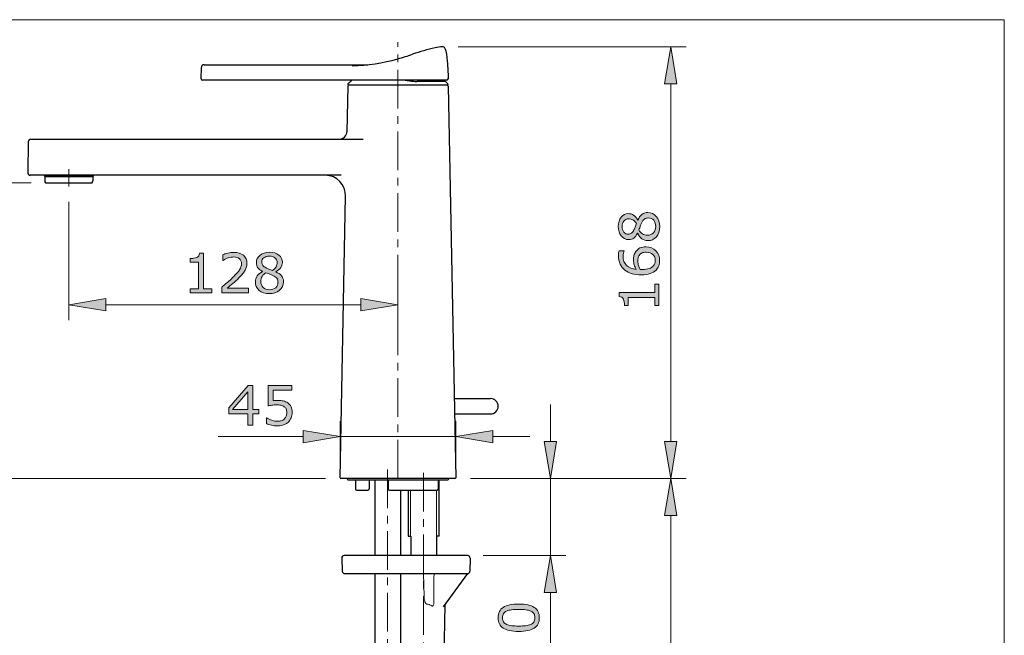
# Model space of a CAD drawing. Units: inches. Extents: x 76 to 134, y 126 to 167.9.
# Drawn here: x 102 to 134, y 145.1 to 165 of the extents above; entities that cross this region are included whole.
import ezdxf

# ---------------------------------------------------------------- set-up
doc = ezdxf.new("R2010")
doc.units = ezdxf.units.IN
doc.header["$MEASUREMENT"] = 0
doc.linetypes.add('CENTER', pattern=[2, 1.25, -0.25, 0.25, -0.25])
doc.layers.get('0').update_dxf_attribs({"lineweight": 13})
for name, color, linetype, lineweight in [('BENDA', 7, 'Continuous', 30), ('BIDANG', 7, 'Continuous', 13), ('center', 7, 'CENTER', 13), ('UKUR', 7, 'Continuous', 13)]:
    doc.layers.add(name, color=color, linetype=linetype, lineweight=lineweight)

msp = doc.modelspace()

# ---------------------------------------------------------------- hatches: boundary and pattern name
h = msp.add_hatch(color=256)
h.dxf.hatch_style = 2
h.paths.add_polyline_path([(109.789, 152.236), (109.599, 152.236), (109.599, 151.875), (109.433, 151.875), (109.433, 152.236), (108.819, 152.236), (108.819, 152.434), (109.44, 153.158), (109.599, 153.158), (109.599, 152.374), (109.789, 152.374)])
h.paths.add_polyline_path([(109.433, 152.374), (109.433, 152.953), (108.936, 152.374)])
h = msp.add_hatch(color=256)
h.dxf.hatch_style = 2
edge = h.paths.add_edge_path()
edge.add_spline(control_points=[(110.871, 152.283), (110.871, 152.223), (110.86, 152.166), (110.839, 152.111), (110.817, 152.057), (110.787, 152.011), (110.749, 151.973), (110.708, 151.933), (110.659, 151.902), (110.601, 151.88), (110.544, 151.859), (110.478, 151.848), (110.403, 151.848), (110.333, 151.848), (110.265, 151.856), (110.2, 151.87), (110.135, 151.885), (110.08, 151.903), (110.036, 151.923), (110.036, 151.923), (110.036, 152.105), (110.036, 152.105), (110.036, 152.105), (110.048, 152.105), (110.048, 152.105), (110.095, 152.075), (110.15, 152.05), (110.213, 152.029), (110.276, 152.008), (110.338, 151.997), (110.399, 151.997), (110.44, 151.997), (110.479, 152.003), (110.518, 152.014), (110.556, 152.026), (110.59, 152.046), (110.62, 152.075), (110.645, 152.1), (110.664, 152.129), (110.677, 152.164), (110.69, 152.198), (110.696, 152.238), (110.696, 152.284), (110.696, 152.328), (110.689, 152.365), (110.674, 152.396), (110.659, 152.426), (110.638, 152.45), (110.61, 152.469), (110.581, 152.491), (110.544, 152.506), (110.501, 152.515), (110.459, 152.524), (110.411, 152.528), (110.358, 152.528), (110.307, 152.528), (110.259, 152.525), (110.212, 152.518), (110.165, 152.511), (110.125, 152.504), (110.091, 152.497), (110.091, 152.497), (110.091, 153.158), (110.091, 153.158), (110.091, 153.158), (110.863, 153.158), (110.863, 153.158), (110.863, 153.158), (110.863, 153.007), (110.863, 153.007), (110.863, 153.007), (110.257, 153.007), (110.257, 153.007), (110.257, 153.007), (110.257, 152.666), (110.257, 152.666), (110.282, 152.668), (110.307, 152.67), (110.333, 152.671), (110.359, 152.672), (110.381, 152.673), (110.4, 152.673), (110.47, 152.673), (110.53, 152.667), (110.583, 152.655), (110.635, 152.644), (110.683, 152.623), (110.727, 152.593), (110.773, 152.561), (110.808, 152.52), (110.834, 152.47), (110.859, 152.42), (110.871, 152.358), (110.871, 152.283)], knot_values=[0, 0, 0, 0, 1, 1, 1, 2, 2, 2, 3, 3, 3, 4, 4, 4, 5, 5, 5, 6, 6, 6, 7, 7, 7, 8, 8, 8, 9, 9, 9, 10, 10, 10, 11, 11, 11, 12, 12, 12, 13, 13, 13, 14, 14, 14, 15, 15, 15, 16, 16, 16, 17, 17, 17, 18, 18, 18, 19, 19, 19, 20, 20, 20, 21, 21, 21, 22, 22, 22, 23, 23, 23, 24, 24, 24, 25, 25, 25, 26, 26, 26, 27, 27, 27, 28, 28, 28, 29, 29, 29, 30, 30, 30, 31, 31, 31, 31], degree=3, periodic=0)
h = msp.add_hatch(color=256)
h.dxf.hatch_style = 2
h.paths.add_polyline_path([(111.223, 151.703), (111.223, 151.303), (112.423, 151.503)])
h = msp.add_hatch(color=256)
h.dxf.hatch_style = 2
h.paths.add_polyline_path([(117.372, 151.703), (117.372, 151.303), (116.172, 151.503)])
at = {"layer": 'UKUR'}
h = msp.add_hatch(color=256, dxfattribs=at)
h.dxf.hatch_style = 2
h.paths.add_polyline_path([(122.942, 162.942), (123.342, 162.942), (123.142, 164.142)])
h = msp.add_hatch(color=256, dxfattribs=at)
h.dxf.hatch_style = 2
edge = h.paths.add_edge_path()
edge.add_spline(control_points=[(122.396, 158.767), (122.507, 158.767), (122.599, 158.723), (122.672, 158.637), (122.746, 158.551), (122.783, 158.442), (122.783, 158.311), (122.783, 158.172), (122.747, 158.061), (122.675, 157.979), (122.603, 157.896), (122.511, 157.855), (122.399, 157.855), (122.328, 157.855), (122.263, 157.876), (122.206, 157.917), (122.148, 157.958), (122.102, 158.017), (122.068, 158.092), (122.068, 158.092), (122.063, 158.092), (122.063, 158.092), (122.026, 158.023), (121.986, 157.972), (121.942, 157.939), (121.899, 157.906), (121.844, 157.889), (121.779, 157.889), (121.682, 157.889), (121.602, 157.929), (121.537, 158.008), (121.473, 158.088), (121.441, 158.188), (121.441, 158.311), (121.441, 158.439), (121.472, 158.541), (121.533, 158.618), (121.595, 158.694), (121.673, 158.732), (121.768, 158.732), (121.825, 158.732), (121.883, 158.714), (121.938, 158.678), (121.995, 158.642), (122.038, 158.589), (122.07, 158.518), (122.07, 158.518), (122.075, 158.518), (122.075, 158.518), (122.11, 158.599), (122.152, 158.66), (122.203, 158.703), (122.253, 158.745), (122.317, 158.767), (122.396, 158.767)], knot_values=[0, 0, 0, 0, 1, 1, 1, 2, 2, 2, 3, 3, 3, 4, 4, 4, 5, 5, 5, 6, 6, 6, 7, 7, 7, 8, 8, 8, 9, 9, 9, 10, 10, 10, 11, 11, 11, 12, 12, 12, 13, 13, 13, 14, 14, 14, 15, 15, 15, 16, 16, 16, 17, 17, 17, 18, 18, 18, 18], degree=3, periodic=0)
edge = h.paths.add_edge_path()
edge.add_spline(control_points=[(121.769, 158.562), (121.708, 158.562), (121.659, 158.539), (121.622, 158.491), (121.586, 158.444), (121.567, 158.383), (121.567, 158.31), (121.567, 158.238), (121.585, 158.178), (121.619, 158.132), (121.654, 158.086), (121.7, 158.063), (121.759, 158.063), (121.8, 158.063), (121.836, 158.074), (121.866, 158.097), (121.896, 158.121), (121.923, 158.156), (121.947, 158.203), (121.957, 158.224), (121.971, 158.255), (121.987, 158.295), (122.004, 158.335), (122.018, 158.374), (122.029, 158.412), (121.99, 158.469), (121.951, 158.508), (121.911, 158.53), (121.87, 158.552), (121.823, 158.562), (121.769, 158.562)], knot_values=[0, 0, 0, 0, 1, 1, 1, 2, 2, 2, 3, 3, 3, 4, 4, 4, 5, 5, 5, 6, 6, 6, 7, 7, 7, 8, 8, 8, 9, 9, 9, 10, 10, 10, 10], degree=3, periodic=0)
edge = h.paths.add_edge_path()
edge.add_spline(control_points=[(122.412, 158.589), (122.359, 158.589), (122.317, 158.578), (122.285, 158.554), (122.253, 158.531), (122.221, 158.485), (122.189, 158.418), (122.176, 158.391), (122.164, 158.361), (122.153, 158.329), (122.143, 158.297), (122.127, 158.254), (122.108, 158.201), (122.136, 158.149), (122.174, 158.107), (122.222, 158.076), (122.271, 158.045), (122.325, 158.029), (122.386, 158.029), (122.464, 158.029), (122.528, 158.056), (122.578, 158.109), (122.629, 158.163), (122.654, 158.23), (122.654, 158.313), (122.654, 158.396), (122.633, 158.464), (122.59, 158.514), (122.547, 158.564), (122.487, 158.589), (122.412, 158.589)], knot_values=[0, 0, 0, 0, 1, 1, 1, 2, 2, 2, 3, 3, 3, 4, 4, 4, 5, 5, 5, 6, 6, 6, 7, 7, 7, 8, 8, 8, 9, 9, 9, 10, 10, 10, 10], degree=3, periodic=0)
h = msp.add_hatch(color=256, dxfattribs=at)
h.dxf.hatch_style = 2
edge = h.paths.add_edge_path()
edge.add_spline(control_points=[(122.337, 157.654), (122.467, 157.654), (122.574, 157.611), (122.656, 157.525), (122.739, 157.439), (122.78, 157.334), (122.78, 157.21), (122.78, 157.146), (122.77, 157.089), (122.75, 157.037), (122.731, 156.986), (122.702, 156.94), (122.664, 156.9), (122.616, 156.851), (122.553, 156.813), (122.474, 156.786), (122.395, 156.759), (122.301, 156.746), (122.19, 156.746), (122.076, 156.746), (121.975, 156.758), (121.887, 156.783), (121.799, 156.807), (121.721, 156.846), (121.653, 156.899), (121.588, 156.95), (121.537, 157.015), (121.501, 157.095), (121.464, 157.175), (121.446, 157.268), (121.446, 157.374), (121.446, 157.408), (121.448, 157.437), (121.45, 157.459), (121.453, 157.483), (121.459, 157.506), (121.466, 157.529), (121.466, 157.529), (121.63, 157.529), (121.63, 157.529), (121.63, 157.529), (121.63, 157.521), (121.63, 157.521), (121.622, 157.505), (121.614, 157.48), (121.606, 157.448), (121.598, 157.415), (121.594, 157.382), (121.594, 157.348), (121.594, 157.225), (121.633, 157.126), (121.71, 157.053), (121.788, 156.979), (121.892, 156.937), (122.024, 156.924), (121.994, 156.973), (121.972, 157.02), (121.957, 157.067), (121.942, 157.114), (121.934, 157.168), (121.934, 157.23), (121.934, 157.284), (121.939, 157.332), (121.949, 157.374), (121.959, 157.415), (121.979, 157.458), (122.01, 157.502), (122.045, 157.552), (122.089, 157.59), (122.142, 157.616), (122.196, 157.642), (122.261, 157.654), (122.337, 157.654)], knot_values=[0, 0, 0, 0, 1, 1, 1, 2, 2, 2, 3, 3, 3, 4, 4, 4, 5, 5, 5, 6, 6, 6, 7, 7, 7, 8, 8, 8, 9, 9, 9, 10, 10, 10, 11, 11, 11, 12, 12, 12, 13, 13, 13, 14, 14, 14, 15, 15, 15, 16, 16, 16, 17, 17, 17, 18, 18, 18, 19, 19, 19, 20, 20, 20, 21, 21, 21, 22, 22, 22, 23, 23, 23, 24, 24, 24, 24], degree=3, periodic=0)
edge = h.paths.add_edge_path()
edge.add_spline(control_points=[(122.344, 157.479), (122.291, 157.479), (122.246, 157.471), (122.211, 157.456), (122.176, 157.44), (122.146, 157.414), (122.12, 157.378), (122.101, 157.351), (122.089, 157.322), (122.084, 157.29), (122.078, 157.258), (122.075, 157.224), (122.075, 157.189), (122.075, 157.14), (122.081, 157.095), (122.092, 157.053), (122.104, 157.011), (122.122, 156.968), (122.146, 156.924), (122.158, 156.922), (122.171, 156.922), (122.182, 156.921), (122.194, 156.92), (122.209, 156.92), (122.227, 156.92), (122.317, 156.92), (122.389, 156.929), (122.442, 156.948), (122.494, 156.967), (122.536, 156.992), (122.566, 157.025), (122.592, 157.052), (122.61, 157.08), (122.622, 157.111), (122.634, 157.142), (122.64, 157.175), (122.64, 157.211), (122.64, 157.295), (122.614, 157.36), (122.563, 157.408), (122.512, 157.456), (122.439, 157.479), (122.344, 157.479)], knot_values=[0, 0, 0, 0, 1, 1, 1, 2, 2, 2, 3, 3, 3, 4, 4, 4, 5, 5, 5, 6, 6, 6, 7, 7, 7, 8, 8, 8, 9, 9, 9, 10, 10, 10, 11, 11, 11, 12, 12, 12, 13, 13, 13, 14, 14, 14, 14], degree=3, periodic=0)
h = msp.add_hatch(color=256, dxfattribs=at)
h.dxf.hatch_style = 2
edge = h.paths.add_edge_path()
edge.add_spline(control_points=[(108.262, 156.165), (108.262, 156.165), (107.568, 156.165), (107.568, 156.165), (107.568, 156.165), (107.568, 156.296), (107.568, 156.296), (107.568, 156.296), (107.835, 156.296), (107.835, 156.296), (107.835, 156.296), (107.835, 157.156), (107.835, 157.156), (107.835, 157.156), (107.568, 157.156), (107.568, 157.156), (107.568, 157.156), (107.568, 157.273), (107.568, 157.273), (107.604, 157.273), (107.642, 157.276), (107.684, 157.282), (107.725, 157.288), (107.756, 157.297), (107.778, 157.308), (107.804, 157.323), (107.825, 157.341), (107.84, 157.363), (107.855, 157.385), (107.864, 157.415), (107.866, 157.452), (107.866, 157.452), (108, 157.452), (108, 157.452), (108, 157.452), (108, 156.296), (108, 156.296), (108, 156.296), (108.262, 156.296), (108.262, 156.296), (108.262, 156.296), (108.262, 156.165), (108.262, 156.165)], knot_values=[0, 0, 0, 0, 1, 1, 1, 2, 2, 2, 3, 3, 3, 4, 4, 4, 5, 5, 5, 6, 6, 6, 7, 7, 7, 8, 8, 8, 9, 9, 9, 10, 10, 10, 11, 11, 11, 12, 12, 12, 13, 13, 13, 14, 14, 14, 14], degree=3, periodic=0)
h = msp.add_hatch(color=256, dxfattribs=at)
h.dxf.hatch_style = 2
edge = h.paths.add_edge_path()
edge.add_spline(control_points=[(109.457, 156.165), (109.457, 156.165), (108.588, 156.165), (108.588, 156.165), (108.588, 156.165), (108.588, 156.345), (108.588, 156.345), (108.649, 156.397), (108.709, 156.448), (108.77, 156.5), (108.831, 156.552), (108.887, 156.603), (108.939, 156.654), (109.05, 156.761), (109.125, 156.846), (109.166, 156.909), (109.207, 156.972), (109.227, 157.04), (109.227, 157.113), (109.227, 157.179), (109.205, 157.231), (109.161, 157.269), (109.117, 157.307), (109.056, 157.325), (108.977, 157.325), (108.925, 157.325), (108.868, 157.316), (108.807, 157.298), (108.747, 157.28), (108.687, 157.251), (108.629, 157.213), (108.629, 157.213), (108.62, 157.213), (108.62, 157.213), (108.62, 157.213), (108.62, 157.394), (108.62, 157.394), (108.661, 157.414), (108.716, 157.433), (108.784, 157.449), (108.852, 157.466), (108.918, 157.475), (108.981, 157.475), (109.113, 157.475), (109.216, 157.443), (109.291, 157.379), (109.366, 157.316), (109.403, 157.23), (109.403, 157.121), (109.403, 157.073), (109.397, 157.027), (109.384, 156.985), (109.372, 156.942), (109.354, 156.902), (109.329, 156.864), (109.307, 156.829), (109.281, 156.794), (109.251, 156.759), (109.221, 156.725), (109.184, 156.687), (109.141, 156.645), (109.079, 156.584), (109.016, 156.526), (108.95, 156.469), (108.885, 156.413), (108.824, 156.36), (108.767, 156.312), (108.767, 156.312), (109.457, 156.312), (109.457, 156.312), (109.457, 156.312), (109.457, 156.165), (109.457, 156.165)], knot_values=[0, 0, 0, 0, 1, 1, 1, 2, 2, 2, 3, 3, 3, 4, 4, 4, 5, 5, 5, 6, 6, 6, 7, 7, 7, 8, 8, 8, 9, 9, 9, 10, 10, 10, 11, 11, 11, 12, 12, 12, 13, 13, 13, 14, 14, 14, 15, 15, 15, 16, 16, 16, 17, 17, 17, 18, 18, 18, 19, 19, 19, 20, 20, 20, 21, 21, 21, 22, 22, 22, 23, 23, 23, 24, 24, 24, 24], degree=3, periodic=0)
h = msp.add_hatch(color=256, dxfattribs=at)
h.dxf.hatch_style = 2
edge = h.paths.add_edge_path()
edge.add_spline(control_points=[(110.589, 156.522), (110.589, 156.411), (110.545, 156.319), (110.459, 156.246), (110.372, 156.172), (110.264, 156.136), (110.133, 156.136), (109.994, 156.136), (109.883, 156.171), (109.8, 156.243), (109.718, 156.315), (109.677, 156.407), (109.677, 156.519), (109.677, 156.59), (109.697, 156.655), (109.739, 156.712), (109.78, 156.77), (109.839, 156.816), (109.914, 156.85), (109.914, 156.85), (109.914, 156.855), (109.914, 156.855), (109.845, 156.892), (109.794, 156.932), (109.761, 156.976), (109.728, 157.019), (109.711, 157.074), (109.711, 157.139), (109.711, 157.236), (109.751, 157.316), (109.83, 157.381), (109.91, 157.445), (110.01, 157.477), (110.133, 157.477), (110.261, 157.477), (110.363, 157.446), (110.439, 157.385), (110.516, 157.323), (110.554, 157.245), (110.554, 157.15), (110.554, 157.093), (110.536, 157.035), (110.5, 156.98), (110.464, 156.923), (110.41, 156.88), (110.34, 156.848), (110.34, 156.848), (110.34, 156.843), (110.34, 156.843), (110.421, 156.808), (110.482, 156.766), (110.525, 156.715), (110.567, 156.665), (110.589, 156.601), (110.589, 156.522)], knot_values=[0, 0, 0, 0, 1, 1, 1, 2, 2, 2, 3, 3, 3, 4, 4, 4, 5, 5, 5, 6, 6, 6, 7, 7, 7, 8, 8, 8, 9, 9, 9, 10, 10, 10, 11, 11, 11, 12, 12, 12, 13, 13, 13, 14, 14, 14, 15, 15, 15, 16, 16, 16, 17, 17, 17, 18, 18, 18, 18], degree=3, periodic=0)
edge = h.paths.add_edge_path()
edge.add_spline(control_points=[(110.411, 156.506), (110.411, 156.559), (110.399, 156.601), (110.376, 156.633), (110.353, 156.665), (110.307, 156.697), (110.24, 156.729), (110.212, 156.742), (110.183, 156.754), (110.151, 156.765), (110.119, 156.775), (110.076, 156.791), (110.022, 156.81), (109.971, 156.782), (109.929, 156.744), (109.898, 156.696), (109.867, 156.647), (109.851, 156.593), (109.851, 156.532), (109.851, 156.454), (109.878, 156.39), (109.931, 156.34), (109.984, 156.289), (110.052, 156.264), (110.135, 156.264), (110.218, 156.264), (110.285, 156.285), (110.336, 156.328), (110.386, 156.372), (110.411, 156.431), (110.411, 156.506)], knot_values=[0, 0, 0, 0, 1, 1, 1, 2, 2, 2, 3, 3, 3, 4, 4, 4, 5, 5, 5, 6, 6, 6, 7, 7, 7, 8, 8, 8, 9, 9, 9, 10, 10, 10, 10], degree=3, periodic=0)
edge = h.paths.add_edge_path()
edge.add_spline(control_points=[(110.384, 157.149), (110.384, 157.21), (110.361, 157.259), (110.313, 157.296), (110.266, 157.332), (110.205, 157.351), (110.132, 157.351), (110.059, 157.351), (110, 157.333), (109.954, 157.299), (109.908, 157.264), (109.884, 157.218), (109.884, 157.159), (109.884, 157.118), (109.896, 157.082), (109.919, 157.052), (109.943, 157.022), (109.978, 156.995), (110.025, 156.971), (110.046, 156.961), (110.077, 156.948), (110.117, 156.931), (110.157, 156.914), (110.196, 156.9), (110.233, 156.889), (110.29, 156.928), (110.33, 156.967), (110.352, 157.007), (110.373, 157.048), (110.384, 157.095), (110.384, 157.149)], knot_values=[0, 0, 0, 0, 1, 1, 1, 2, 2, 2, 3, 3, 3, 4, 4, 4, 5, 5, 5, 6, 6, 6, 7, 7, 7, 8, 8, 8, 9, 9, 9, 10, 10, 10, 10], degree=3, periodic=0)
h = msp.add_hatch(color=256, dxfattribs=at)
h.dxf.hatch_style = 2
edge = h.paths.add_edge_path()
edge.add_spline(control_points=[(122.753, 156.44), (122.753, 156.44), (122.753, 155.746), (122.753, 155.746), (122.753, 155.746), (122.622, 155.746), (122.622, 155.746), (122.622, 155.746), (122.622, 156.013), (122.622, 156.013), (122.622, 156.013), (121.762, 156.013), (121.762, 156.013), (121.762, 156.013), (121.762, 155.746), (121.762, 155.746), (121.762, 155.746), (121.645, 155.746), (121.645, 155.746), (121.645, 155.782), (121.642, 155.821), (121.636, 155.862), (121.63, 155.903), (121.621, 155.935), (121.61, 155.956), (121.595, 155.982), (121.577, 156.003), (121.555, 156.018), (121.533, 156.034), (121.503, 156.042), (121.466, 156.045), (121.466, 156.045), (121.466, 156.178), (121.466, 156.178), (121.466, 156.178), (122.622, 156.178), (122.622, 156.178), (122.622, 156.178), (122.622, 156.44), (122.622, 156.44), (122.622, 156.44), (122.753, 156.44), (122.753, 156.44)], knot_values=[0, 0, 0, 0, 1, 1, 1, 2, 2, 2, 3, 3, 3, 4, 4, 4, 5, 5, 5, 6, 6, 6, 7, 7, 7, 8, 8, 8, 9, 9, 9, 10, 10, 10, 11, 11, 11, 12, 12, 12, 13, 13, 13, 14, 14, 14, 14], degree=3, periodic=0)
h = msp.add_hatch(color=256, dxfattribs=at)
h.dxf.hatch_style = 2
h.paths.add_polyline_path([(104.831, 155.976), (104.831, 155.576), (103.631, 155.776)])
h = msp.add_hatch(color=256, dxfattribs=at)
h.dxf.hatch_style = 2
h.paths.add_polyline_path([(113.098, 155.976), (113.098, 155.576), (114.298, 155.776)])
h = msp.add_hatch(color=256, dxfattribs=at)
h.dxf.hatch_style = 2
h.paths.add_polyline_path([(119.039, 151.342), (119.439, 151.342), (119.239, 150.142)])
h = msp.add_hatch(color=256, dxfattribs=at)
h.dxf.hatch_style = 2
h.paths.add_polyline_path([(122.942, 151.342), (123.342, 151.342), (123.142, 150.142)])
h = msp.add_hatch(color=256, dxfattribs=at)
h.dxf.hatch_style = 2
h.paths.add_polyline_path([(122.942, 148.942), (123.342, 148.942), (123.142, 150.142)])
h = msp.add_hatch(color=256, dxfattribs=at)
h.dxf.hatch_style = 2
h.paths.add_polyline_path([(119.039, 146.442), (119.439, 146.442), (119.239, 147.642)])
h = msp.add_hatch(color=256, dxfattribs=at)
h.dxf.hatch_style = 2
edge = h.paths.add_edge_path()
edge.add_spline(control_points=[(118.212, 146.069), (118.442, 146.069), (118.611, 146.033), (118.719, 145.961), (118.827, 145.889), (118.881, 145.777), (118.881, 145.626), (118.881, 145.472), (118.826, 145.359), (118.717, 145.288), (118.608, 145.217), (118.44, 145.182), (118.214, 145.182), (117.986, 145.182), (117.817, 145.218), (117.708, 145.289), (117.599, 145.361), (117.545, 145.473), (117.545, 145.626), (117.545, 145.779), (117.6, 145.892), (117.711, 145.963), (117.821, 146.034), (117.988, 146.069), (118.212, 146.069)], knot_values=[0, 0, 0, 0, 1, 1, 1, 2, 2, 2, 3, 3, 3, 4, 4, 4, 5, 5, 5, 6, 6, 6, 7, 7, 7, 8, 8, 8, 8], degree=3, periodic=0)
edge = h.paths.add_edge_path()
edge.add_spline(control_points=[(118.603, 145.843), (118.556, 145.863), (118.502, 145.876), (118.439, 145.884), (118.376, 145.891), (118.3, 145.894), (118.212, 145.894), (118.124, 145.894), (118.049, 145.891), (117.984, 145.884), (117.92, 145.876), (117.865, 145.863), (117.821, 145.842), (117.776, 145.822), (117.743, 145.794), (117.721, 145.759), (117.698, 145.725), (117.687, 145.68), (117.687, 145.626), (117.687, 145.571), (117.698, 145.527), (117.721, 145.492), (117.743, 145.456), (117.777, 145.428), (117.822, 145.407), (117.865, 145.388), (117.92, 145.375), (117.989, 145.367), (118.057, 145.36), (118.132, 145.357), (118.214, 145.357), (118.303, 145.357), (118.378, 145.36), (118.438, 145.366), (118.499, 145.372), (118.553, 145.386), (118.601, 145.406), (118.645, 145.426), (118.679, 145.453), (118.703, 145.487), (118.727, 145.522), (118.738, 145.568), (118.738, 145.626), (118.738, 145.679), (118.727, 145.724), (118.705, 145.76), (118.682, 145.796), (118.648, 145.823), (118.603, 145.843)], knot_values=[0, 0, 0, 0, 1, 1, 1, 2, 2, 2, 3, 3, 3, 4, 4, 4, 5, 5, 5, 6, 6, 6, 7, 7, 7, 8, 8, 8, 9, 9, 9, 10, 10, 10, 11, 11, 11, 12, 12, 12, 13, 13, 13, 14, 14, 14, 15, 15, 15, 16, 16, 16, 16], degree=3, periodic=0)

# ---------------------------------------------------------------- linework, layer by layer
for p, q in [((112.423, 150.668), (112.423, 152.003)), ((116.172, 150.667), (116.172, 152.003)), ((111.223, 151.703), (111.223, 151.303)), ((112.423, 151.503), (111.223, 151.703)), ((116.172, 151.503), (117.372, 151.703)), ((117.372, 151.703), (117.372, 151.303)), ((111.223, 151.503), (108.467, 151.503)), ((111.223, 151.303), (112.423, 151.503)), ((116.172, 151.503), (112.423, 151.503)), ((116.172, 151.503), (116.172, 151.503)), ((117.372, 151.303), (116.172, 151.503)), ((117.372, 151.503), (118.572, 151.503)), ((112.423, 150.168), (112.423, 150.168)), ((116.172, 150.167), (116.172, 150.167))]:
    msp.add_line(p, q)
for points in [[(109.789, 152.236), (109.599, 152.236), (109.599, 151.875), (109.433, 151.875), (109.433, 152.236), (108.819, 152.236), (108.819, 152.434), (109.44, 153.158), (109.599, 153.158), (109.599, 152.374), (109.789, 152.374), (109.789, 152.236)], [(109.433, 152.374), (109.433, 152.953), (108.936, 152.374), (109.433, 152.374)]]:
    msp.add_lwpolyline(points)
msp.add_open_spline([(110.871, 152.283), (110.871, 152.223), (110.86, 152.166), (110.839, 152.111), (110.817, 152.057), (110.787, 152.011), (110.749, 151.973), (110.708, 151.933), (110.659, 151.902), (110.601, 151.88), (110.544, 151.859), (110.478, 151.848), (110.403, 151.848), (110.333, 151.848), (110.265, 151.856), (110.2, 151.87), (110.135, 151.885), (110.08, 151.903), (110.036, 151.923), (110.036, 151.923), (110.036, 152.105), (110.036, 152.105), (110.036, 152.105), (110.048, 152.105), (110.048, 152.105), (110.095, 152.075), (110.15, 152.05), (110.213, 152.029), (110.276, 152.008), (110.338, 151.997), (110.399, 151.997), (110.44, 151.997), (110.479, 152.003), (110.518, 152.014), (110.556, 152.026), (110.59, 152.046), (110.62, 152.075), (110.645, 152.1), (110.664, 152.129), (110.677, 152.164), (110.69, 152.198), (110.696, 152.238), (110.696, 152.284), (110.696, 152.328), (110.689, 152.365), (110.674, 152.396), (110.659, 152.426), (110.638, 152.45), (110.61, 152.469), (110.581, 152.491), (110.544, 152.506), (110.501, 152.515), (110.459, 152.524), (110.411, 152.528), (110.358, 152.528), (110.307, 152.528), (110.259, 152.525), (110.212, 152.518), (110.165, 152.511), (110.125, 152.504), (110.091, 152.497), (110.091, 152.497), (110.091, 153.158), (110.091, 153.158), (110.091, 153.158), (110.863, 153.158), (110.863, 153.158), (110.863, 153.158), (110.863, 153.007), (110.863, 153.007), (110.863, 153.007), (110.257, 153.007), (110.257, 153.007), (110.257, 153.007), (110.257, 152.666), (110.257, 152.666), (110.282, 152.668), (110.307, 152.67), (110.333, 152.671), (110.359, 152.672), (110.381, 152.673), (110.4, 152.673), (110.47, 152.673), (110.53, 152.667), (110.583, 152.655), (110.635, 152.644), (110.683, 152.623), (110.727, 152.593), (110.773, 152.561), (110.808, 152.52), (110.834, 152.47), (110.859, 152.42), (110.871, 152.358), (110.871, 152.283)], degree=3, knots=[0, 0, 0, 0, 1, 1, 1, 2, 2, 2, 3, 3, 3, 4, 4, 4, 5, 5, 5, 6, 6, 6, 7, 7, 7, 8, 8, 8, 9, 9, 9, 10, 10, 10, 11, 11, 11, 12, 12, 12, 13, 13, 13, 14, 14, 14, 15, 15, 15, 16, 16, 16, 17, 17, 17, 18, 18, 18, 19, 19, 19, 20, 20, 20, 21, 21, 21, 22, 22, 22, 23, 23, 23, 24, 24, 24, 25, 25, 25, 26, 26, 26, 27, 27, 27, 28, 28, 28, 29, 29, 29, 30, 30, 30, 31, 31, 31, 31])
at = {"layer": 'BENDA'}
for p, q in [((107.923, 163.101), (107.93, 163.474)), ((108.013, 163.559), (113.321, 163.559)), ((115.915, 163.477), (115.922, 163.101)), ((115.88, 163.059), (107.965, 163.059)), ((112.672, 162.868), (112.643, 161.387)), ((115.897, 162.892), (112.697, 162.892)), ((115.804, 163.017), (114.926, 163.017)), ((115.864, 162.991), (115.916, 162.934)), ((115.923, 162.868), (116.172, 150.168)), ((102.317, 161.06), (102.299, 160.061)), ((102.4, 161.142), (113.167, 161.142)), ((112.459, 159.976), (102.382, 159.976)), ((102.841, 159.976), (102.841, 159.947)), ((104.42, 159.947), (102.841, 159.947)), ((102.841, 159.947), (102.852, 159.936)), ((102.852, 159.936), (104.41, 159.936)), ((102.852, 159.936), (102.852, 159.789)), ((104.42, 159.947), (104.41, 159.936)), ((104.41, 159.936), (104.41, 159.789)), ((104.42, 159.976), (104.42, 159.947)), ((102.876, 159.73), (102.881, 159.726)), ((102.881, 159.726), (104.381, 159.726)), ((104.381, 159.726), (104.386, 159.73)), ((112.423, 150.168), (112.602, 159.296)), ((116.122, 152.734), (117.298, 152.734)), ((116.131, 152.234), (117.298, 152.234)), ((116.147, 150.142), (112.448, 150.142)), ((112.652, 150.126), (112.652, 150.142)), ((112.677, 150.101), (115.919, 150.101)), ((112.923, 150.101), (112.923, 149.809)), ((113.362, 150.101), (113.362, 149.809)), ((113.548, 150.101), (113.548, 147.642)), ((113.979, 150.101), (113.979, 149.809)), ((115.607, 150.101), (115.607, 149.809)), ((115.631, 148.267), (115.631, 150.101)), ((115.943, 150.126), (115.943, 150.142)), ((112.964, 149.767), (113.321, 149.767)), ((114.021, 149.767), (115.566, 149.767)), ((114.381, 149.767), (114.381, 147.642)), ((114.631, 149.767), (114.631, 148.267)), ((114.631, 148.267), (114.715, 148.267)), ((114.715, 148.267), (114.715, 147.642)), ((115.547, 148.267), (115.547, 147.642)), ((115.631, 148.267), (115.547, 148.267)), ((112.478, 147.556), (112.493, 147.139)), ((116.556, 147.642), (112.561, 147.642)), ((116.64, 147.558), (116.632, 147.141)), ((112.576, 147.059), (116.548, 147.059)), ((113.548, 147.059), (113.548, 131.878)), ((114.381, 147.059), (114.381, 131.878)), ((116.548, 147.059), (115.763, 145.979)), ((115.822, 146.059), (115.791, 144.309))]:
    msp.add_line(p, q, dxfattribs=at)
for points in [[(115.5, 164.108), (115.255, 164.05), (115.012, 163.981), (114.774, 163.899)], [(115.744, 164.142), (115.662, 164.138), (115.58, 164.127), (115.5, 164.108)], [(115.819, 164.096), (115.806, 164.126), (115.776, 164.144), (115.744, 164.142)], [(115.883, 163.9), (115.874, 163.969), (115.852, 164.035), (115.819, 164.096)], [(112.812, 163.524), (113.315, 163.537), (113.814, 163.612), (114.298, 163.75)], [(114.298, 163.75), (114.457, 163.795), (114.616, 163.845), (114.774, 163.899)], [(115.915, 163.477), (115.914, 163.619), (115.903, 163.76), (115.883, 163.9)], [(108.013, 163.559), (107.967, 163.559), (107.93, 163.522), (107.93, 163.476)], [(107.923, 163.101), (107.923, 163.078), (107.942, 163.059), (107.965, 163.059)], [(115.88, 163.059), (115.903, 163.059), (115.922, 163.078), (115.922, 163.101)], [(112.679, 162.934), (112.67, 162.923), (112.671, 162.908), (112.681, 162.899)], [(112.697, 162.892), (112.684, 162.892), (112.673, 162.881), (112.672, 162.868)], [(112.798, 163.059), (112.756, 163.019), (112.717, 162.977), (112.679, 162.934)], [(112.681, 162.899), (112.686, 162.894), (112.691, 162.892), (112.698, 162.892)], [(114.528, 163.059), (114.576, 163.051), (114.623, 163.044), (114.671, 163.037)], [(114.671, 163.037), (114.755, 163.025), (114.84, 163.018), (114.926, 163.017)], [(115.864, 162.991), (115.849, 163.008), (115.827, 163.017), (115.804, 163.017)], [(115.898, 162.892), (115.912, 162.893), (115.923, 162.904), (115.923, 162.918)], [(115.923, 162.868), (115.923, 162.881), (115.912, 162.892), (115.898, 162.892)], [(115.923, 162.918), (115.922, 162.924), (115.92, 162.929), (115.916, 162.934)], [(112.393, 161.142), (112.529, 161.142), (112.64, 161.251), (112.643, 161.387)], [(102.4, 161.142), (102.354, 161.142), (102.317, 161.106), (102.317, 161.06)], [(102.299, 160.059), (102.299, 160.013), (102.336, 159.976), (102.382, 159.976)], [(111.949, 159.976), (111.944, 159.976), (111.94, 159.976), (111.936, 159.976)], [(112.602, 159.296), (112.609, 159.664), (112.317, 159.968), (111.949, 159.976)], [(102.852, 159.789), (102.852, 159.767), (102.861, 159.746), (102.876, 159.73)], [(104.386, 159.73), (104.401, 159.746), (104.41, 159.767), (104.41, 159.789)], [(112.423, 150.168), (112.423, 150.154), (112.434, 150.143), (112.448, 150.142)], [(112.652, 150.126), (112.652, 150.112), (112.663, 150.101), (112.677, 150.101)], [(115.919, 150.101), (115.932, 150.101), (115.943, 150.112), (115.943, 150.126)], [(116.147, 150.142), (116.161, 150.142), (116.172, 150.153), (116.172, 150.167)], [(112.923, 149.809), (112.923, 149.786), (112.941, 149.767), (112.964, 149.767)], [(113.321, 149.767), (113.344, 149.767), (113.362, 149.786), (113.362, 149.809)], [(113.979, 149.809), (113.979, 149.786), (113.998, 149.767), (114.021, 149.767)], [(115.566, 149.767), (115.588, 149.767), (115.607, 149.786), (115.607, 149.809)], [(116.64, 147.558), (116.64, 147.604), (116.604, 147.642), (116.558, 147.642)], [(112.493, 147.139), (112.494, 147.095), (112.531, 147.059), (112.576, 147.059)], [(116.549, 147.059), (116.594, 147.059), (116.632, 147.096), (116.632, 147.141)]]:
    msp.add_open_spline(points, degree=3, dxfattribs=at)
for points in [[(117.298, 152.234), (117.436, 152.234), (117.548, 152.346), (117.548, 152.484), (117.548, 152.622), (117.436, 152.734), (117.298, 152.734)], [(112.561, 147.642), (112.515, 147.642), (112.478, 147.605), (112.478, 147.559), (112.478, 147.558), (112.478, 147.557), (112.478, 147.556)]]:
    msp.add_open_spline(points, degree=3, knots=[0, 0, 0, 0, 1, 1, 1, 2, 2, 2, 2], dxfattribs=at)
at = {"layer": 'BIDANG'}
for p, q in [((75.951, 165.019), (133.952, 165.019)), ((133.952, 165.019), (133.952, 126.02)), ((114.71, 148.267), (114.71, 149.767)), ((115.552, 148.267), (115.552, 149.767)), ((115.131, 147.059), (115.144, 146.316)), ((115.464, 146.976), (115.464, 146.146))]:
    msp.add_line(p, q, dxfattribs=at)
for points in [[(115.547, 147.059), (115.502, 147.059), (115.464, 147.022), (115.464, 146.976)], [(115.144, 146.316), (115.144, 146.288), (115.146, 146.259), (115.151, 146.232)], [(115.151, 146.232), (115.157, 146.191), (115.17, 146.151), (115.188, 146.114)], [(115.188, 146.114), (115.197, 146.095), (115.212, 146.08), (115.231, 146.071)], [(115.381, 146.022), (115.333, 146.045), (115.283, 146.061), (115.231, 146.071)], [(115.381, 146.022), (115.385, 146.018), (115.39, 146.015), (115.394, 146.011)], [(115.394, 146.011), (115.4, 146.007), (115.407, 146.005), (115.413, 146.005)], [(115.413, 146.005), (115.42, 146.004), (115.427, 146.007), (115.432, 146.011)], [(115.432, 146.011), (115.438, 146.016), (115.442, 146.022), (115.445, 146.028)], [(115.445, 146.028), (115.451, 146.041), (115.455, 146.054), (115.458, 146.068)], [(115.458, 146.068), (115.462, 146.094), (115.464, 146.12), (115.464, 146.146)]]:
    msp.add_open_spline(points, degree=3, dxfattribs=at)
at = {"layer": 'center'}
for p, q in [((114.298, 150.142), (114.298, 164.288)), ((103.631, 159.612), (103.631, 160.168)), ((113.964, 129.184), (113.964, 150.537)), ((115.131, 150.326), (115.131, 132.93))]:
    msp.add_line(p, q, dxfattribs=at)
at = {"layer": 'UKUR'}
for p, q in [((115.748, 164.142), (115.748, 164.142)), ((116.248, 164.142), (123.642, 164.142)), ((123.142, 164.142), (122.942, 162.942)), ((123.342, 162.942), (123.142, 164.142)), ((122.942, 162.942), (123.342, 162.942)), ((123.142, 162.942), (123.142, 151.342)), ((102.416, 159.726), (99.86, 159.726)), ((102.916, 159.726), (102.916, 159.726)), ((103.631, 159.612), (103.631, 159.612)), ((103.631, 159.112), (103.631, 155.276)), ((114.298, 157.248), (114.298, 157.248)), ((114.298, 156.748), (114.298, 155.276)), ((103.631, 155.776), (104.831, 155.976)), ((103.631, 155.776), (103.631, 155.776)), ((104.831, 155.576), (103.631, 155.776)), ((104.831, 155.976), (104.831, 155.576)), ((113.098, 155.776), (104.831, 155.776)), ((113.098, 155.976), (113.098, 155.576)), ((114.298, 155.776), (113.098, 155.976)), ((113.098, 155.576), (114.298, 155.776)), ((119.239, 151.342), (119.239, 152.542)), ((119.039, 151.342), (119.439, 151.342)), ((119.239, 150.142), (119.039, 151.342)), ((119.439, 151.342), (119.239, 150.142)), ((122.942, 151.342), (123.342, 151.342)), ((123.142, 150.142), (122.942, 151.342)), ((123.342, 151.342), (123.142, 150.142)), ((111.948, 150.142), (99.86, 150.142)), ((112.448, 150.142), (112.448, 150.142)), ((116.147, 150.142), (116.147, 150.142)), ((116.147, 150.142), (116.147, 150.142)), ((116.147, 150.142), (116.147, 150.142)), ((116.647, 150.142), (123.642, 150.142)), ((116.647, 150.142), (119.738, 150.142)), ((116.647, 150.142), (123.642, 150.142)), ((119.239, 150.142), (119.239, 150.142)), ((119.239, 150.142), (119.239, 147.642)), ((123.142, 150.142), (122.942, 148.942)), ((123.342, 148.942), (123.142, 150.142)), ((123.142, 150.142), (123.142, 150.142)), ((122.942, 148.942), (123.342, 148.942)), ((123.142, 148.942), (123.142, 130.672)), ((116.556, 147.642), (116.556, 147.642)), ((117.056, 147.642), (119.738, 147.642)), ((119.239, 147.642), (119.039, 146.442)), ((119.439, 146.442), (119.239, 147.642)), ((119.039, 146.442), (119.439, 146.442)), ((119.239, 146.442), (119.239, 138.659))]:
    msp.add_line(p, q, dxfattribs=at)
for points, knots in [([(122.396, 158.767), (122.507, 158.767), (122.599, 158.723), (122.672, 158.637), (122.746, 158.551), (122.783, 158.442), (122.783, 158.311), (122.783, 158.172), (122.747, 158.061), (122.675, 157.979), (122.603, 157.896), (122.511, 157.855), (122.399, 157.855), (122.328, 157.855), (122.263, 157.876), (122.206, 157.917), (122.148, 157.958), (122.102, 158.017), (122.068, 158.092), (122.068, 158.092), (122.063, 158.092), (122.063, 158.092), (122.026, 158.023), (121.986, 157.972), (121.942, 157.939), (121.899, 157.906), (121.844, 157.889), (121.779, 157.889), (121.682, 157.889), (121.602, 157.929), (121.537, 158.008), (121.473, 158.088), (121.441, 158.188), (121.441, 158.311), (121.441, 158.439), (121.472, 158.541), (121.533, 158.618), (121.595, 158.694), (121.673, 158.732), (121.768, 158.732), (121.825, 158.732), (121.883, 158.714), (121.938, 158.678), (121.995, 158.642), (122.038, 158.589), (122.07, 158.518), (122.07, 158.518), (122.075, 158.518), (122.075, 158.518), (122.11, 158.599), (122.152, 158.66), (122.203, 158.703), (122.253, 158.745), (122.317, 158.767), (122.396, 158.767)], [0, 0, 0, 0, 1, 1, 1, 2, 2, 2, 3, 3, 3, 4, 4, 4, 5, 5, 5, 6, 6, 6, 7, 7, 7, 8, 8, 8, 9, 9, 9, 10, 10, 10, 11, 11, 11, 12, 12, 12, 13, 13, 13, 14, 14, 14, 15, 15, 15, 16, 16, 16, 17, 17, 17, 18, 18, 18, 18]), ([(121.769, 158.562), (121.708, 158.562), (121.659, 158.539), (121.622, 158.491), (121.586, 158.444), (121.567, 158.383), (121.567, 158.31), (121.567, 158.238), (121.585, 158.178), (121.619, 158.132), (121.654, 158.086), (121.7, 158.063), (121.759, 158.063), (121.8, 158.063), (121.836, 158.074), (121.866, 158.097), (121.896, 158.121), (121.923, 158.156), (121.947, 158.203), (121.957, 158.224), (121.971, 158.255), (121.987, 158.295), (122.004, 158.335), (122.018, 158.374), (122.029, 158.412), (121.99, 158.469), (121.951, 158.508), (121.911, 158.53), (121.87, 158.552), (121.823, 158.562), (121.769, 158.562)], [0, 0, 0, 0, 1, 1, 1, 2, 2, 2, 3, 3, 3, 4, 4, 4, 5, 5, 5, 6, 6, 6, 7, 7, 7, 8, 8, 8, 9, 9, 9, 10, 10, 10, 10]), ([(122.412, 158.589), (122.359, 158.589), (122.317, 158.578), (122.285, 158.554), (122.253, 158.531), (122.221, 158.485), (122.189, 158.418), (122.176, 158.391), (122.164, 158.361), (122.153, 158.329), (122.143, 158.297), (122.127, 158.254), (122.108, 158.201), (122.136, 158.149), (122.174, 158.107), (122.222, 158.076), (122.271, 158.045), (122.325, 158.029), (122.386, 158.029), (122.464, 158.029), (122.528, 158.056), (122.578, 158.109), (122.629, 158.163), (122.654, 158.23), (122.654, 158.313), (122.654, 158.396), (122.633, 158.464), (122.59, 158.514), (122.547, 158.564), (122.487, 158.589), (122.412, 158.589)], [0, 0, 0, 0, 1, 1, 1, 2, 2, 2, 3, 3, 3, 4, 4, 4, 5, 5, 5, 6, 6, 6, 7, 7, 7, 8, 8, 8, 9, 9, 9, 10, 10, 10, 10]), ([(122.337, 157.654), (122.467, 157.654), (122.574, 157.611), (122.656, 157.525), (122.739, 157.439), (122.78, 157.334), (122.78, 157.21), (122.78, 157.146), (122.77, 157.089), (122.75, 157.037), (122.731, 156.986), (122.702, 156.94), (122.664, 156.9), (122.616, 156.851), (122.553, 156.813), (122.474, 156.786), (122.395, 156.759), (122.301, 156.746), (122.19, 156.746), (122.076, 156.746), (121.975, 156.758), (121.887, 156.783), (121.799, 156.807), (121.721, 156.846), (121.653, 156.899), (121.588, 156.95), (121.537, 157.015), (121.501, 157.095), (121.464, 157.175), (121.446, 157.268), (121.446, 157.374), (121.446, 157.408), (121.448, 157.437), (121.45, 157.459), (121.453, 157.483), (121.459, 157.506), (121.466, 157.529), (121.466, 157.529), (121.63, 157.529), (121.63, 157.529), (121.63, 157.529), (121.63, 157.521), (121.63, 157.521), (121.622, 157.505), (121.614, 157.48), (121.606, 157.448), (121.598, 157.415), (121.594, 157.382), (121.594, 157.348), (121.594, 157.225), (121.633, 157.126), (121.71, 157.053), (121.788, 156.979), (121.892, 156.937), (122.024, 156.924), (121.994, 156.973), (121.972, 157.02), (121.957, 157.067), (121.942, 157.114), (121.934, 157.168), (121.934, 157.23), (121.934, 157.284), (121.939, 157.332), (121.949, 157.374), (121.959, 157.415), (121.979, 157.458), (122.01, 157.502), (122.045, 157.552), (122.089, 157.59), (122.142, 157.616), (122.196, 157.642), (122.261, 157.654), (122.337, 157.654)], [0, 0, 0, 0, 1, 1, 1, 2, 2, 2, 3, 3, 3, 4, 4, 4, 5, 5, 5, 6, 6, 6, 7, 7, 7, 8, 8, 8, 9, 9, 9, 10, 10, 10, 11, 11, 11, 12, 12, 12, 13, 13, 13, 14, 14, 14, 15, 15, 15, 16, 16, 16, 17, 17, 17, 18, 18, 18, 19, 19, 19, 20, 20, 20, 21, 21, 21, 22, 22, 22, 23, 23, 23, 24, 24, 24, 24]), ([(108.262, 156.165), (108.262, 156.165), (107.568, 156.165), (107.568, 156.165), (107.568, 156.165), (107.568, 156.296), (107.568, 156.296), (107.568, 156.296), (107.835, 156.296), (107.835, 156.296), (107.835, 156.296), (107.835, 157.156), (107.835, 157.156), (107.835, 157.156), (107.568, 157.156), (107.568, 157.156), (107.568, 157.156), (107.568, 157.273), (107.568, 157.273), (107.604, 157.273), (107.642, 157.276), (107.684, 157.282), (107.725, 157.288), (107.756, 157.297), (107.778, 157.308), (107.804, 157.323), (107.825, 157.341), (107.84, 157.363), (107.855, 157.385), (107.864, 157.415), (107.866, 157.452), (107.866, 157.452), (108, 157.452), (108, 157.452), (108, 157.452), (108, 156.296), (108, 156.296), (108, 156.296), (108.262, 156.296), (108.262, 156.296), (108.262, 156.296), (108.262, 156.165), (108.262, 156.165)], [0, 0, 0, 0, 1, 1, 1, 2, 2, 2, 3, 3, 3, 4, 4, 4, 5, 5, 5, 6, 6, 6, 7, 7, 7, 8, 8, 8, 9, 9, 9, 10, 10, 10, 11, 11, 11, 12, 12, 12, 13, 13, 13, 14, 14, 14, 14]), ([(109.457, 156.165), (109.457, 156.165), (108.588, 156.165), (108.588, 156.165), (108.588, 156.165), (108.588, 156.345), (108.588, 156.345), (108.649, 156.397), (108.709, 156.448), (108.77, 156.5), (108.831, 156.552), (108.887, 156.603), (108.939, 156.654), (109.05, 156.761), (109.125, 156.846), (109.166, 156.909), (109.207, 156.972), (109.227, 157.04), (109.227, 157.113), (109.227, 157.179), (109.205, 157.231), (109.161, 157.269), (109.117, 157.307), (109.056, 157.325), (108.977, 157.325), (108.925, 157.325), (108.868, 157.316), (108.807, 157.298), (108.747, 157.28), (108.687, 157.251), (108.629, 157.213), (108.629, 157.213), (108.62, 157.213), (108.62, 157.213), (108.62, 157.213), (108.62, 157.394), (108.62, 157.394), (108.661, 157.414), (108.716, 157.433), (108.784, 157.449), (108.852, 157.466), (108.918, 157.475), (108.981, 157.475), (109.113, 157.475), (109.216, 157.443), (109.291, 157.379), (109.366, 157.316), (109.403, 157.23), (109.403, 157.121), (109.403, 157.073), (109.397, 157.027), (109.384, 156.985), (109.372, 156.942), (109.354, 156.902), (109.329, 156.864), (109.307, 156.829), (109.281, 156.794), (109.251, 156.759), (109.221, 156.725), (109.184, 156.687), (109.141, 156.645), (109.079, 156.584), (109.016, 156.526), (108.95, 156.469), (108.885, 156.413), (108.824, 156.36), (108.767, 156.312), (108.767, 156.312), (109.457, 156.312), (109.457, 156.312), (109.457, 156.312), (109.457, 156.165), (109.457, 156.165)], [0, 0, 0, 0, 1, 1, 1, 2, 2, 2, 3, 3, 3, 4, 4, 4, 5, 5, 5, 6, 6, 6, 7, 7, 7, 8, 8, 8, 9, 9, 9, 10, 10, 10, 11, 11, 11, 12, 12, 12, 13, 13, 13, 14, 14, 14, 15, 15, 15, 16, 16, 16, 17, 17, 17, 18, 18, 18, 19, 19, 19, 20, 20, 20, 21, 21, 21, 22, 22, 22, 23, 23, 23, 24, 24, 24, 24]), ([(110.589, 156.522), (110.589, 156.411), (110.545, 156.319), (110.459, 156.246), (110.372, 156.172), (110.264, 156.136), (110.133, 156.136), (109.994, 156.136), (109.883, 156.171), (109.8, 156.243), (109.718, 156.315), (109.677, 156.407), (109.677, 156.519), (109.677, 156.59), (109.697, 156.655), (109.739, 156.712), (109.78, 156.77), (109.839, 156.816), (109.914, 156.85), (109.914, 156.85), (109.914, 156.855), (109.914, 156.855), (109.845, 156.892), (109.794, 156.932), (109.761, 156.976), (109.728, 157.019), (109.711, 157.074), (109.711, 157.139), (109.711, 157.236), (109.751, 157.316), (109.83, 157.381), (109.91, 157.445), (110.01, 157.477), (110.133, 157.477), (110.261, 157.477), (110.363, 157.446), (110.439, 157.385), (110.516, 157.323), (110.554, 157.245), (110.554, 157.15), (110.554, 157.093), (110.536, 157.035), (110.5, 156.98), (110.464, 156.923), (110.41, 156.88), (110.34, 156.848), (110.34, 156.848), (110.34, 156.843), (110.34, 156.843), (110.421, 156.808), (110.482, 156.766), (110.525, 156.715), (110.567, 156.665), (110.589, 156.601), (110.589, 156.522)], [0, 0, 0, 0, 1, 1, 1, 2, 2, 2, 3, 3, 3, 4, 4, 4, 5, 5, 5, 6, 6, 6, 7, 7, 7, 8, 8, 8, 9, 9, 9, 10, 10, 10, 11, 11, 11, 12, 12, 12, 13, 13, 13, 14, 14, 14, 15, 15, 15, 16, 16, 16, 17, 17, 17, 18, 18, 18, 18]), ([(110.384, 157.149), (110.384, 157.21), (110.361, 157.259), (110.313, 157.296), (110.266, 157.332), (110.205, 157.351), (110.132, 157.351), (110.059, 157.351), (110, 157.333), (109.954, 157.299), (109.908, 157.264), (109.884, 157.218), (109.884, 157.159), (109.884, 157.118), (109.896, 157.082), (109.919, 157.052), (109.943, 157.022), (109.978, 156.995), (110.025, 156.971), (110.046, 156.961), (110.077, 156.948), (110.117, 156.931), (110.157, 156.914), (110.196, 156.9), (110.233, 156.889), (110.29, 156.928), (110.33, 156.967), (110.352, 157.007), (110.373, 157.048), (110.384, 157.095), (110.384, 157.149)], [0, 0, 0, 0, 1, 1, 1, 2, 2, 2, 3, 3, 3, 4, 4, 4, 5, 5, 5, 6, 6, 6, 7, 7, 7, 8, 8, 8, 9, 9, 9, 10, 10, 10, 10]), ([(122.344, 157.479), (122.291, 157.479), (122.246, 157.471), (122.211, 157.456), (122.176, 157.44), (122.146, 157.414), (122.12, 157.378), (122.101, 157.351), (122.089, 157.322), (122.084, 157.29), (122.078, 157.258), (122.075, 157.224), (122.075, 157.189), (122.075, 157.14), (122.081, 157.095), (122.092, 157.053), (122.104, 157.011), (122.122, 156.968), (122.146, 156.924), (122.158, 156.922), (122.171, 156.922), (122.182, 156.921), (122.194, 156.92), (122.209, 156.92), (122.227, 156.92), (122.317, 156.92), (122.389, 156.929), (122.442, 156.948), (122.494, 156.967), (122.536, 156.992), (122.566, 157.025), (122.592, 157.052), (122.61, 157.08), (122.622, 157.111), (122.634, 157.142), (122.64, 157.175), (122.64, 157.211), (122.64, 157.295), (122.614, 157.36), (122.563, 157.408), (122.512, 157.456), (122.439, 157.479), (122.344, 157.479)], [0, 0, 0, 0, 1, 1, 1, 2, 2, 2, 3, 3, 3, 4, 4, 4, 5, 5, 5, 6, 6, 6, 7, 7, 7, 8, 8, 8, 9, 9, 9, 10, 10, 10, 11, 11, 11, 12, 12, 12, 13, 13, 13, 14, 14, 14, 14]), ([(110.411, 156.506), (110.411, 156.559), (110.399, 156.601), (110.376, 156.633), (110.353, 156.665), (110.307, 156.697), (110.24, 156.729), (110.212, 156.742), (110.183, 156.754), (110.151, 156.765), (110.119, 156.775), (110.076, 156.791), (110.022, 156.81), (109.971, 156.782), (109.929, 156.744), (109.898, 156.696), (109.867, 156.647), (109.851, 156.593), (109.851, 156.532), (109.851, 156.454), (109.878, 156.39), (109.931, 156.34), (109.984, 156.289), (110.052, 156.264), (110.135, 156.264), (110.218, 156.264), (110.285, 156.285), (110.336, 156.328), (110.386, 156.372), (110.411, 156.431), (110.411, 156.506)], [0, 0, 0, 0, 1, 1, 1, 2, 2, 2, 3, 3, 3, 4, 4, 4, 5, 5, 5, 6, 6, 6, 7, 7, 7, 8, 8, 8, 9, 9, 9, 10, 10, 10, 10]), ([(122.753, 156.44), (122.753, 156.44), (122.753, 155.746), (122.753, 155.746), (122.753, 155.746), (122.622, 155.746), (122.622, 155.746), (122.622, 155.746), (122.622, 156.013), (122.622, 156.013), (122.622, 156.013), (121.762, 156.013), (121.762, 156.013), (121.762, 156.013), (121.762, 155.746), (121.762, 155.746), (121.762, 155.746), (121.645, 155.746), (121.645, 155.746), (121.645, 155.782), (121.642, 155.821), (121.636, 155.862), (121.63, 155.903), (121.621, 155.935), (121.61, 155.956), (121.595, 155.982), (121.577, 156.003), (121.555, 156.018), (121.533, 156.034), (121.503, 156.042), (121.466, 156.045), (121.466, 156.045), (121.466, 156.178), (121.466, 156.178), (121.466, 156.178), (122.622, 156.178), (122.622, 156.178), (122.622, 156.178), (122.622, 156.44), (122.622, 156.44), (122.622, 156.44), (122.753, 156.44), (122.753, 156.44)], [0, 0, 0, 0, 1, 1, 1, 2, 2, 2, 3, 3, 3, 4, 4, 4, 5, 5, 5, 6, 6, 6, 7, 7, 7, 8, 8, 8, 9, 9, 9, 10, 10, 10, 11, 11, 11, 12, 12, 12, 13, 13, 13, 14, 14, 14, 14]), ([(118.212, 146.069), (118.442, 146.069), (118.611, 146.033), (118.719, 145.961), (118.827, 145.889), (118.881, 145.777), (118.881, 145.626), (118.881, 145.472), (118.826, 145.359), (118.717, 145.288), (118.608, 145.217), (118.44, 145.182), (118.214, 145.182), (117.986, 145.182), (117.817, 145.218), (117.708, 145.289), (117.599, 145.361), (117.545, 145.473), (117.545, 145.626), (117.545, 145.779), (117.6, 145.892), (117.711, 145.963), (117.821, 146.034), (117.988, 146.069), (118.212, 146.069)], [0, 0, 0, 0, 1, 1, 1, 2, 2, 2, 3, 3, 3, 4, 4, 4, 5, 5, 5, 6, 6, 6, 7, 7, 7, 8, 8, 8, 8]), ([(118.603, 145.843), (118.556, 145.863), (118.502, 145.876), (118.439, 145.884), (118.376, 145.891), (118.3, 145.894), (118.212, 145.894), (118.124, 145.894), (118.049, 145.891), (117.984, 145.884), (117.92, 145.876), (117.865, 145.863), (117.821, 145.842), (117.776, 145.822), (117.743, 145.794), (117.721, 145.759), (117.698, 145.725), (117.687, 145.68), (117.687, 145.626), (117.687, 145.571), (117.698, 145.527), (117.721, 145.492), (117.743, 145.456), (117.777, 145.428), (117.822, 145.407), (117.865, 145.388), (117.92, 145.375), (117.989, 145.367), (118.057, 145.36), (118.132, 145.357), (118.214, 145.357), (118.303, 145.357), (118.378, 145.36), (118.438, 145.366), (118.499, 145.372), (118.553, 145.386), (118.601, 145.406), (118.645, 145.426), (118.679, 145.453), (118.703, 145.487), (118.727, 145.522), (118.738, 145.568), (118.738, 145.626), (118.738, 145.679), (118.727, 145.724), (118.705, 145.76), (118.682, 145.796), (118.648, 145.823), (118.603, 145.843)], [0, 0, 0, 0, 1, 1, 1, 2, 2, 2, 3, 3, 3, 4, 4, 4, 5, 5, 5, 6, 6, 6, 7, 7, 7, 8, 8, 8, 9, 9, 9, 10, 10, 10, 11, 11, 11, 12, 12, 12, 13, 13, 13, 14, 14, 14, 15, 15, 15, 16, 16, 16, 16])]:
    msp.add_open_spline(points, degree=3, knots=knots, dxfattribs=at)

doc.saveas('drawing.dxf')
